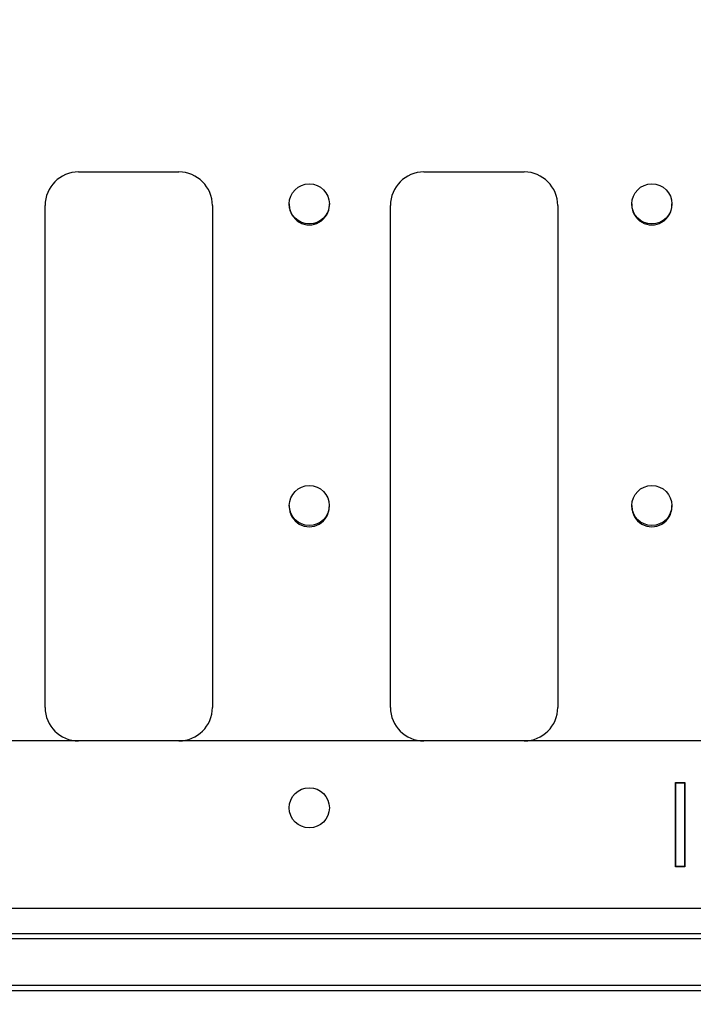
# Model space of a CAD drawing. Units: millimetres. Extents: x 0 to 292, y 0 to 204.
# Drawn here: x 103 to 117, y 23 to 44 of the extents above; entities that cross this region are included whole.
import ezdxf
from ezdxf import colors
from ezdxf.entities.mleader import LeaderData, LeaderLine
from ezdxf.enums import TextEntityAlignment as Align
from ezdxf.math import Vec2, Vec3

# ---------------------------------------------------------------- set-up
doc = ezdxf.new("R2010")
doc.units = ezdxf.units.MM
doc.layers.add('D-12B-CONCAVA-C2', color=7, linetype='Continuous')
doc.layers.add('Predeterminado', color=7, linetype='Continuous')
doc.styles.add('SEACAD_Arial', font='arial.ttf')
doc.dimstyles.new('ISO', dxfattribs={"dimtxt": 3.125, "dimasz": 3.125, "dimexe": 1.5625, "dimexo": 0, "dimgap": 0.78125, "dimtad": 0, "dimdec": 0, "dimlfac": 7.142857, "dimtxsty": 'SEACAD_Arial', "dimblk1": '_SE_FILLED', "dimblk2": '_SE_FILLED', "dimsah": 1, "dimcen": 1.5625, "dimadec": 1, "dimazin": 0, "dimtfac": 0.5, "dimtmove": 0, "dimatfit": 3, "dimfxl": 1, "dimarcsym": 0})

# ---------------------------------------------------------------- blocks, each defined once
blk = doc.blocks.new('_DOT')
at = {"color": 0}
blk.add_line((0, 0), (-1, 0), dxfattribs=at)
at = {"color": 0, "const_width": 0.333}
blk.add_lwpolyline([(-0.1665, 0, 1), (0.1665, 0, 1)], format="xyb", close=True, dxfattribs=at)
blk = doc.blocks.new('_SE_FILLED')
at = {"color": 0}
blk.add_line((0, 0), (-1, 0), dxfattribs=at)
blk.add_solid([(0, 0), (-1, -0.1665), (-1, 0.1665), (0, 0)], dxfattribs=at)
blk = doc.blocks.new('SE')
at = {"layer": 'D-12B-CONCAVA-C2', "color": 7, "linetype": 'Continuous'}
for p, q in [((103.863, 40.771), (105.963, 40.771)), ((111.089, 40.771), (113.189, 40.771)), ((103.163, 29.571), (103.163, 40.071)), ((106.663, 40.071), (106.663, 29.571)), ((108.271, 40.103), (108.271, 40.085)), ((109.111, 40.085), (109.111, 40.103)), ((110.389, 29.571), (110.389, 40.071)), ((113.889, 40.071), (113.889, 29.571)), ((115.439, 40.103), (115.439, 40.085)), ((116.279, 40.085), (116.279, 40.103)), ((108.271, 33.794), (108.271, 33.77)), ((109.111, 33.77), (109.111, 33.794)), ((115.439, 33.794), (115.439, 33.77)), ((116.279, 33.77), (116.279, 33.794)), ((103.863, 28.871), (98.738, 28.871)), ((105.963, 28.871), (103.863, 28.871)), ((111.089, 28.871), (105.963, 28.871)), ((113.189, 28.871), (111.089, 28.871)), ((118.315, 28.871), (113.189, 28.871)), ((116.36, 27.997), (116.356, 28)), ((116.356, 26.24), (116.356, 28)), ((116.356, 28), (116.547, 28)), ((116.36, 26.244), (116.36, 27.997)), ((116.36, 27.997), (116.543, 27.997)), ((116.543, 27.997), (116.547, 28)), ((116.543, 27.997), (116.543, 26.244)), ((116.547, 28), (116.547, 26.24)), ((116.36, 26.244), (116.356, 26.24)), ((116.547, 26.24), (116.356, 26.24)), ((116.543, 26.244), (116.36, 26.244)), ((116.543, 26.244), (116.547, 26.24)), ((96.595, 25.371), (163.795, 25.371)), ((96.665, 24.741), (163.726, 24.741)), ((96.766, 24.842), (163.624, 24.842)), ((96.524, 23.761), (163.866, 23.761)), ((163.985, 23.642), (96.405, 23.642))]:
    blk.add_line(p, q, dxfattribs=at)
for centre, radius in [((108.691, 40.103), 0.42), ((115.859, 40.103), 0.42), ((108.691, 33.794), 0.419), ((115.859, 33.794), 0.419), ((108.691, 27.471), 0.42)]:
    blk.add_circle(centre, radius, dxfattribs=at)
for centre, radius, start, end in [((103.863, 40.071), 0.7, 90, 180), ((105.963, 40.071), 0.7, 0, 90), ((111.089, 40.071), 0.7, 90, 180), ((113.189, 40.071), 0.7, 0, 90), ((108.691, 40.085), 0.42, 179.9821, 359.9946), ((115.859, 40.085), 0.42, 179.9821, 359.9946), ((108.691, 33.77), 0.419, 179.9837, 359.9931), ((115.859, 33.77), 0.419, 179.9837, 359.9931), ((103.863, 29.571), 0.7, 180, 270), ((105.963, 29.571), 0.7, 270, 0), ((111.089, 29.571), 0.7, 180, 270), ((113.189, 29.571), 0.7, 270, 360)]:
    blk.add_arc(centre, radius, start, end, dxfattribs=at)
blk = doc.blocks.new('DMBLK13')
at = {"layer": 'Predeterminado', "linetype": 'Continuous'}
for points in [[(91.34, 7.93), (91.34, 8.972), (88.215, 8.451)], [(169.051, 7.93), (172.176, 8.451), (169.051, 8.972)]]:
    blk.add_hatch(color=7, dxfattribs=at).paths.add_polyline_path(points)
at = {"layer": 'Predeterminado', "color": 7, "linetype": 'Continuous'}
for p, q in [((172.176, 27.331), (172.176, 6.888)), ((88.215, 20.051), (88.215, 6.888)), ((88.215, 8.451), (125.433, 8.451)), ((134.957, 8.451), (172.176, 8.451))]:
    blk.add_line(p, q, dxfattribs=at)
at = {"layer": 'Predeterminado', "color": 7, "linetype": 'Continuous', "style": 'SEACAD_Arial'}
blk.add_text('600', height=3.125, dxfattribs=at).set_placement((126.527, 10.013), align=Align.TOP_LEFT)

msp = doc.modelspace()

# ---------------------------------------------------------------- block references
at = {"layer": 'Predeterminado'}
msp.add_blockref('SE', (0, 0), dxfattribs=at)

# ---------------------------------------------------------------- dimensions: what is measured, and where the dimension line sits
at = {"layer": 'Predeterminado', "color": 7, "linetype": 'Continuous'}
dim = msp.add_linear_dim(base=(172.1756, 8.4508), p1=(88.2147, 30.296), p2=(172.1756, 33.2612), text='\\A1;<>', dimstyle='ISO', dxfattribs=at)
dim.commit()
dim.dimension.update_dxf_attribs({"geometry": 'DMBLK13', "text_midpoint": (130.1952, 8.4508), "dimtype": 160})

# ---------------------------------------------------------------- leaders
ml = msp.add_multileader_mtext('Standard', dxfattribs=at)
ml.set_content('{\\pxsm0.9;\\fArial TUR|b0||i0||c0|p34;\\W1.;Reja y marco concava, abatible, en fundición dúctil, con norma EN 124-2 y clase C 250.\\P}', color=256)
ml.set_leader_properties()
ml.set_arrow_properties(name='DOT')
ml.build(insert=Vec2(0, 0))
ml.multileader.update_dxf_attribs({"leader_type": 0, "dogleg_length": 0, "arrow_head_size": 2.5})
ctx = ml.context
ctx.base_point, ctx.char_height, ctx.arrow_head_size, ctx.landing_gap_size = Vec3(6.6394, 191.8973), 2.5, 2.5, 0.875
notes = []
notes.append((ctx, [(0, (0, 0, 0), (0, 0), (1, 0), 1, [])]))
ctx.mtext.insert = Vec3(8.6394, 193.5136)
ml = msp.add_multileader_mtext('Standard', dxfattribs=at)
ml.set_content('\\L{\\pxsm0.9;\\fArial|b0||i0||c0|p34;\\W1.;Radio de curvatura R 1843,98\\P}', color=256)
ml.set_leader_properties()
ml.set_arrow_properties(name='DOT')
ml.build(insert=Vec2(0, 0))
ml.multileader.update_dxf_attribs({"leader_type": 0, "dogleg_length": 0, "arrow_head_size": 3.125})
ctx = ml.context
ctx.base_point, ctx.char_height, ctx.arrow_head_size, ctx.landing_gap_size = Vec3(204.9525, 176.9654), 3.125, 3.125, 1.0938
notes.append((ctx, [(0, (0, 0, 0), (0, 0), (1, 0), 1, [])]))
ctx.mtext.insert = Vec3(206.0463, 178.9903)
ml = msp.add_multileader_mtext('Standard', dxfattribs=at)
ml.set_content('{\\pxsm0.9;\\fArial|b0||i0||c0|p34;\\W1.;Eje de giro\\P}', color=256)
ml.set_leader_properties()
ml.set_arrow_properties(name='_SE_FILLED')
ml.build(insert=Vec2(0, 0))
ml.multileader.update_dxf_attribs({"dogleg_length": 0, "arrow_head_size": 3.125})
ctx = ml.context
ctx.base_point, ctx.char_height, ctx.arrow_head_size, ctx.landing_gap_size = Vec3(269.8582, 171.1108), 3.125, 3.125, 1.0938
notes.append((ctx, [(0, (0, 0, 0), (0, 0), (1, 0), 1, [])]))
ctx.mtext.insert = Vec3(271.8582, 173.1311)
for ctx, leaders in notes:
    for number, flags, end, landing, length, lines in leaders:
        leader = LeaderData()
        leader.index, (leader.has_last_leader_line, leader.has_dogleg_vector, leader.attachment_direction) = number, flags
        leader.last_leader_point, leader.dogleg_vector, leader.dogleg_length = Vec3(end), Vec3(landing), length
        for number, points, colour, breaks in lines:
            line = LeaderLine()
            line.index, line.vertices, line.color, line.breaks = number, Vec3.list(points), colors.encode_raw_color(colour), breaks
            leader.lines.append(line)
        ctx.leaders.append(leader)

doc.saveas('drawing.dxf')
